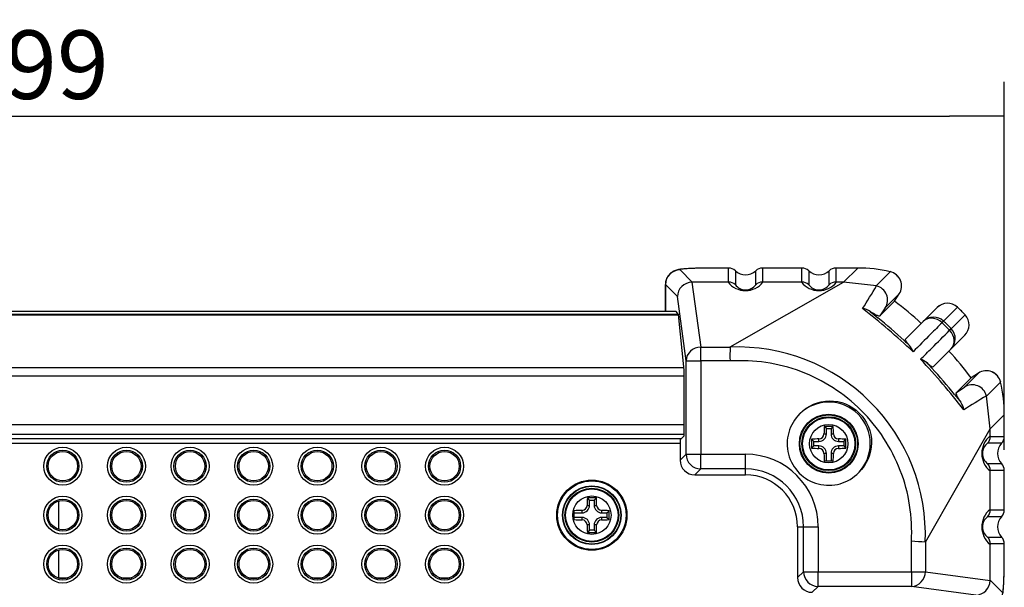
# Model space of a CAD drawing. Units: millimetres. Extents: x -1707 to -313, y -175 to 698.
# Drawn here: x -866 to -766, y 393 to 451 of the extents above; entities that cross this region are included whole.
import ezdxf

# ---------------------------------------------------------------- set-up
doc = ezdxf.new("R2010")
doc.units = ezdxf.units.MM
doc.layers.add('機種名', color=7, linetype='Continuous')
doc.styles.add('SEACAD_Arial', font='txt')
doc.dimstyles.new('AD', dxfattribs={"dimtxt": 7, "dimasz": 5.6, "dimexe": 3.5, "dimexo": 2.1, "dimgap": 1.75, "dimtad": 1, "dimdec": 4, "dimdsep": 46, "dimtxsty": 'SEACAD_Arial', "dimblk1": '_SE_FILLED', "dimblk2": '_SE_FILLED', "dimsah": 1, "dimcen": 3.5, "dimadec": 4, "dimazin": 0, "dimtfac": 0.6, "dimtdec": 3, "dimtmove": 0, "dimatfit": 3, "dimfxl": 1, "dimarcsym": 0})

# ---------------------------------------------------------------- blocks, each defined once
blk = doc.blocks.new('_SE_FILLED')
at = {"color": 0}
blk.add_line((0, 0), (-1, 0), dxfattribs=at)
blk.add_solid([(0, 0), (-1, -0.1665), (-1, 0.1665), (0, 0)], dxfattribs=at)
blk = doc.blocks.new('DMBLK9')
at = {"layer": 'Defpoints', "color": 0, "linetype": 'Continuous'}
for p in [(-765.68, 440.87), (-964.55, 404.68), (-765.68, 404.68)]:
    blk.add_point(p, dxfattribs=at)
at = {"layer": '機種名', "color": 0, "linetype": 'Continuous', "lineweight": -2}
for p, q in [((-964.55, 406.78), (-964.55, 444.37)), ((-765.68, 406.78), (-765.68, 444.37)), ((-958.95, 440.87), (-771.28, 440.87))]:
    blk.add_line(p, q, dxfattribs=at)
at = {"layer": '機種名', "color": 0, "linetype": 'Continuous', "lineweight": -2, "xscale": 5.6, "yscale": 5.6, "zscale": 5.6, "rotation": 180}
blk.add_blockref('_SE_FILLED', (-964.55, 440.87), dxfattribs=at)
at = {"layer": '機種名', "color": 0, "linetype": 'Continuous', "lineweight": -2, "xscale": 5.6, "yscale": 5.6, "zscale": 5.6}
blk.add_blockref('_SE_FILLED', (-765.68, 440.87), dxfattribs=at)
at = {"layer": '機種名', "color": 0, "linetype": 'Continuous', "insert": (-865.12, 446.12), "char_height": 7, "attachment_point": 5, "style": 'SEACAD_Arial'}
blk.add_mtext('\\A1;199', dxfattribs=at)

msp = doc.modelspace()

# ---------------------------------------------------------------- linework, layer by layer
at = {"layer": '機種名', "color": 7, "linetype": 'Continuous'}
for p, q in [((-798.80463, 425.157), (-797.56056, 423.91293)), ((-795.30943, 425.35003), (-795.30943, 425.35209)), ((-793.85056, 425.35209), (-795.30943, 425.35209)), ((-793.8497, 425.35003), (-795.30943, 425.35003)), ((-793.8497, 425.35003), (-793.84965, 425.35102)), ((-793.8497, 423.91314), (-793.8497, 425.35003)), ((-793.15615, 425.0712), (-793.15618, 425.07085)), ((-793.15618, 425.07085), (-793.15618, 423.64216)), ((-791.07415, 425.07085), (-791.07418, 425.0712)), ((-791.07415, 423.64216), (-791.07415, 425.07085)), ((-790.38068, 425.35102), (-790.38063, 425.35003)), ((-790.38063, 425.35003), (-790.38063, 423.91314)), ((-786.3497, 425.35003), (-790.38063, 425.35003)), ((-786.35056, 425.35209), (-790.37978, 425.35209)), ((-786.3497, 425.35003), (-786.34965, 425.35102)), ((-786.3497, 423.91314), (-786.3497, 425.35003)), ((-785.65615, 425.0712), (-785.65618, 425.07085)), ((-785.65618, 425.07085), (-785.65618, 423.64216)), ((-783.57415, 425.07085), (-783.57418, 425.0712)), ((-783.57415, 423.64216), (-783.57415, 425.07085)), ((-782.88068, 425.35102), (-782.88063, 425.35003)), ((-780.65751, 425.35003), (-782.88063, 425.35003)), ((-782.88063, 425.35003), (-782.88063, 423.91314)), ((-780.65751, 425.35209), (-782.87978, 425.35209)), ((-782.09465, 423.91289), (-780.65751, 425.35003)), ((-780.65751, 425.35209), (-780.65751, 425.35003)), ((-778.77678, 423.54187), (-777.34063, 424.97801)), ((-777.33998, 424.98088), (-777.34063, 424.97801)), ((-800.30943, 423.66866), (-800.30943, 420.91293)), ((-799.07112, 422.4276), (-800.30258, 423.65906)), ((-800.30258, 423.65906), (-800.30258, 420.91293)), ((-797.58491, 423.9127), (-796.69172, 417.28484)), ((-793.90049, 423.91293), (-797.56056, 423.91293)), ((-793.90049, 423.91293), (-793.8497, 423.91314)), ((-793.68919, 417.29225), (-782.11295, 423.91293)), ((-790.38063, 423.91314), (-790.32985, 423.91293)), ((-786.40049, 423.91293), (-790.32985, 423.91293)), ((-786.40049, 423.91293), (-786.3497, 423.91314)), ((-782.88063, 423.91314), (-782.82985, 423.91293)), ((-782.10379, 423.91293), (-782.82985, 423.91293)), ((-778.73918, 423.53284), (-782.10379, 423.91293)), ((-776.41374, 422.70113), (-777.83309, 421.28178)), ((-776.88677, 421.97274), (-776.41374, 422.70113)), ((-776.41359, 422.70104), (-776.41374, 422.70113)), ((-798.18966, 415.88683), (-799.07112, 422.4276)), ((-778.39854, 420.4617), (-776.88994, 421.97031)), ((-776.88994, 421.97031), (-776.88677, 421.97274)), ((-798.97053, 420.52439), (-931.2598, 420.52439)), ((-931.24001, 420.62619), (-798.99032, 420.62619)), ((-799.21573, 420.91293), (-931.0146, 420.91293)), ((-798.97989, 420.61293), (-799.21573, 420.91293)), ((-798.3772, 414.91293), (-798.97989, 420.61293)), ((-777.83309, 421.28178), (-778.39854, 420.4617)), ((-773.95762, 419.8989), (-772.54319, 421.31333)), ((-770.46478, 421.34899), (-771.87921, 419.93456)), ((-771.09354, 419.14888), (-769.67911, 420.56331)), ((-770.462, 421.35199), (-770.46478, 421.34899)), ((-769.67611, 420.5661), (-769.67911, 420.56331)), ((-775.77545, 418.08107), (-773.95762, 419.8989)), ((-769.71477, 418.4849), (-771.1292, 417.07047)), ((-796.69172, 417.28484), (-793.68921, 417.28484)), ((-796.69172, 415.88683), (-796.69172, 417.28484)), ((-771.1292, 417.07047), (-772.94703, 415.25264)), ((-798.18966, 406.33638), (-798.18966, 415.88683)), ((-798.18966, 415.88683), (-796.69172, 415.88683)), ((-796.69172, 415.88683), (-796.69172, 406.33638)), ((-793.70083, 415.88683), (-796.69172, 415.88683)), ((-931.82399, 415.18847), (-798.40634, 415.18847)), ((-798.3772, 408.21293), (-798.3772, 414.91293)), ((-769.74631, 413.19501), (-768.32696, 414.61436)), ((-768.32696, 414.61436), (-769.05536, 414.14133)), ((-768.32706, 414.61451), (-768.32696, 414.61436)), ((-798.3772, 414.29249), (-931.85313, 414.29249)), ((-769.05779, 414.13816), (-770.56639, 412.62955)), ((-769.05536, 414.14133), (-769.05779, 414.13816)), ((-766.05008, 413.68746), (-767.48623, 412.25132)), ((-766.04722, 413.68811), (-766.05008, 413.68746)), ((-770.56639, 412.62955), (-769.74631, 413.19501)), ((-767.11517, 408.9232), (-767.49526, 412.28891)), ((-765.67807, 410.37059), (-767.11521, 408.93345)), ((-765.67601, 410.37059), (-765.67807, 410.37059)), ((-765.67807, 408.14747), (-765.67807, 410.37059)), ((-765.67601, 408.14832), (-765.67601, 410.37059)), ((-931.85313, 409.35977), (-798.3772, 409.35977)), ((-783.85068, 408.94844), (-784.07289, 409.17066)), ((-783.85068, 408.94844), (-783.37966, 408.94844)), ((-783.85068, 408.41293), (-783.85068, 408.94844)), ((-783.37966, 408.94844), (-783.15744, 409.17066)), ((-783.37966, 408.94844), (-783.37966, 408.41293)), ((-773.73417, 397.34171), (-767.11517, 408.91293)), ((-767.11517, 408.19825), (-767.11517, 408.9232)), ((-798.3772, 408.36114), (-931.85313, 408.36114)), ((-931.57796, 407.93776), (-798.65237, 407.93776)), ((-798.79647, 407.43845), (-931.43386, 407.43845)), ((-798.3772, 408.21293), (-798.79647, 407.79367)), ((-798.79647, 407.79367), (-798.79647, 405.72957)), ((-785.15068, 407.64844), (-785.37289, 407.87066)), ((-785.15068, 407.17742), (-785.15068, 407.64844)), ((-785.15068, 407.64844), (-784.61517, 407.64844)), ((-784.61517, 407.64844), (-784.61517, 407.89728)), ((-784.09952, 408.41293), (-783.85068, 408.41293)), ((-783.37966, 408.41293), (-783.13081, 408.41293)), ((-782.61517, 407.89728), (-782.61517, 407.64844)), ((-782.61517, 407.64844), (-782.07966, 407.64844)), ((-782.07966, 407.64844), (-781.85744, 407.87066)), ((-782.07966, 407.64844), (-782.07966, 407.17742)), ((-765.95724, 407.45395), (-767.38594, 407.45395)), ((-767.11517, 408.19825), (-767.11496, 408.14747)), ((-767.11496, 408.14747), (-765.67807, 408.14747)), ((-765.95689, 407.45392), (-765.95724, 407.45395)), ((-765.67807, 408.14747), (-765.67708, 408.14741)), ((-785.15068, 407.17742), (-785.37289, 406.95521)), ((-784.61517, 407.17742), (-785.15068, 407.17742)), ((-784.61517, 406.92858), (-784.61517, 407.17742)), ((-783.85068, 406.41293), (-784.09952, 406.41293)), ((-783.85068, 405.61293), (-783.85068, 406.41293)), ((-783.37966, 406.41293), (-783.37966, 405.61293)), ((-783.13081, 406.41293), (-783.37966, 406.41293)), ((-782.07966, 407.17742), (-782.61517, 407.17742)), ((-782.61517, 407.17742), (-782.61517, 406.92858)), ((-782.07966, 407.17742), (-781.85744, 406.95521)), ((-798.79647, 405.72957), (-798.18966, 406.33638)), ((-798.18966, 406.33638), (-796.69172, 406.33638)), ((-796.69172, 406.33638), (-792.11517, 406.33638)), ((-796.69172, 404.83843), (-796.69172, 406.33638)), ((-792.11517, 404.83843), (-792.11517, 406.33638)), ((-783.15938, 405.61293), (-784.07095, 405.61293)), ((-796.69172, 404.83843), (-797.29852, 404.23163)), ((-792.11517, 404.83843), (-796.69172, 404.83843)), ((-792.11517, 404.23163), (-792.11517, 404.83843)), ((-767.38594, 405.37191), (-765.95724, 405.37191)), ((-767.11496, 404.67839), (-767.11517, 404.62761)), ((-767.11517, 400.69825), (-767.11517, 404.62761)), ((-765.67807, 404.67839), (-767.11496, 404.67839)), ((-765.95724, 405.37191), (-765.95689, 405.37195)), ((-765.67708, 404.67845), (-765.67807, 404.67839)), ((-765.67807, 400.64747), (-765.67807, 404.67839)), ((-765.67601, 400.64832), (-765.67601, 404.67754)), ((-797.29852, 404.23163), (-792.11517, 404.23163)), ((-862.31517, 401.54384), (-862.31517, 398.68202)), ((-808.05068, 401.64844), (-808.27289, 401.87066)), ((-808.05068, 401.64844), (-807.57966, 401.64844)), ((-808.05068, 401.11293), (-808.05068, 401.64844)), ((-807.57966, 401.64844), (-807.35744, 401.87066)), ((-807.57966, 401.64844), (-807.57966, 401.11293)), ((-809.61517, 399.65715), (-809.61517, 400.56872)), ((-808.81517, 400.34844), (-808.81517, 400.59728)), ((-808.29952, 401.11293), (-808.05068, 401.11293)), ((-807.57966, 401.11293), (-807.33081, 401.11293)), ((-806.81517, 400.59728), (-806.81517, 400.34844)), ((-806.27966, 400.34844), (-806.05744, 400.57066)), ((-767.11517, 400.69825), (-767.11496, 400.64747)), ((-767.11496, 400.64747), (-765.67807, 400.64747)), ((-765.67807, 400.64747), (-765.67708, 400.64741)), ((-809.61517, 400.34844), (-808.81517, 400.34844)), ((-808.81517, 399.87742), (-809.61517, 399.87742)), ((-808.81517, 399.62858), (-808.81517, 399.87742)), ((-806.81517, 400.34844), (-806.27966, 400.34844)), ((-806.27966, 399.87742), (-806.81517, 399.87742)), ((-806.81517, 399.87742), (-806.81517, 399.62858)), ((-806.27966, 400.34844), (-806.27966, 399.87742)), ((-806.27966, 399.87742), (-806.05744, 399.65521)), ((-765.95724, 399.95395), (-767.38594, 399.95395)), ((-765.95689, 399.95392), (-765.95724, 399.95395)), ((-808.05068, 399.11293), (-808.29952, 399.11293)), ((-808.05068, 398.57742), (-808.27289, 398.35521)), ((-808.05068, 398.57742), (-808.05068, 399.11293)), ((-807.57966, 398.57742), (-808.05068, 398.57742)), ((-807.57966, 399.11293), (-807.57966, 398.57742)), ((-807.33081, 399.11293), (-807.57966, 399.11293)), ((-807.57966, 398.57742), (-807.35744, 398.35521)), ((-786.79647, 398.91293), (-786.18966, 398.91293)), ((-786.79647, 398.91293), (-786.79647, 393.72957)), ((-786.18966, 394.33638), (-786.18966, 398.91293)), ((-786.18966, 398.91293), (-784.69172, 398.91293)), ((-784.69172, 398.91293), (-784.69172, 394.33638)), ((-775.14127, 394.33638), (-775.14127, 397.44114)), ((-767.38594, 397.87191), (-765.95724, 397.87191)), ((-765.95724, 397.87191), (-765.95689, 397.87195)), ((-862.31517, 396.54384), (-862.31517, 393.71293)), ((-773.74326, 397.34898), (-773.74326, 394.33638)), ((-767.11496, 397.17839), (-767.11517, 397.12761)), ((-767.11517, 393.46754), (-767.11517, 397.12761)), ((-765.67807, 397.17839), (-767.11496, 397.17839)), ((-765.67708, 397.17845), (-765.67807, 397.17839)), ((-765.67807, 395.71867), (-765.67807, 397.17839)), ((-765.67601, 395.71867), (-765.67601, 397.17754)), ((-765.67601, 395.71867), (-765.67807, 395.71867)), ((-786.79647, 393.72957), (-786.18966, 394.33638)), ((-786.18966, 394.33638), (-784.69172, 394.33638)), ((-784.69172, 394.33638), (-775.14127, 394.33638)), ((-784.69172, 392.83843), (-784.69172, 394.33638)), ((-775.14127, 394.33638), (-775.14127, 392.83843)), ((-775.14127, 394.33638), (-773.74326, 394.33638)), ((-773.74326, 394.33638), (-767.11539, 393.44319)), ((-862.31517, 393.71293), (-861.32665, 393.71293)), ((-855.90368, 393.71293), (-854.82665, 393.71293)), ((-849.40368, 393.71293), (-848.32665, 393.71293)), ((-842.90368, 393.71293), (-841.82665, 393.71293)), ((-836.40368, 393.71293), (-835.32665, 393.71293)), ((-829.90368, 393.71293), (-828.82665, 393.71293)), ((-823.40368, 393.71293), (-822.32665, 393.71293)), ((-767.11517, 393.46754), (-765.87109, 392.22346)), ((-784.69172, 392.83843), (-785.29852, 392.23163)), ((-775.14127, 392.83843), (-784.69172, 392.83843)), ((-768.6005, 391.95698), (-775.14127, 392.83843))]:
    msp.add_line(p, q, dxfattribs=at)
for centre, radius in [((-783.61517, 407.41293), 3), ((-783.61517, 407.41293), 2.95), ((-783.61517, 407.41293), 2.75), ((-783.61517, 407.41293), 2.67588), ((-783.61517, 407.41293), 1.95963), ((-861.86517, 405.11293), 1.94191), ((-861.86517, 405.11293), 1.64232), ((-861.86517, 405.11293), 1.5), ((-855.36517, 405.11293), 1.94191), ((-855.36517, 405.11293), 1.64232), ((-855.36517, 405.11293), 1.5), ((-848.86517, 405.11293), 1.94191), ((-848.86517, 405.11293), 1.64232), ((-848.86517, 405.11293), 1.5), ((-842.36517, 405.11293), 1.94191), ((-842.36517, 405.11293), 1.64232), ((-842.36517, 405.11293), 1.5), ((-835.86517, 405.11293), 1.94191), ((-835.86517, 405.11293), 1.64232), ((-835.86517, 405.11293), 1.5), ((-829.36517, 405.11293), 1.94191), ((-829.36517, 405.11293), 1.64232), ((-829.36517, 405.11293), 1.5), ((-822.86517, 405.11293), 1.94191), ((-822.86517, 405.11293), 1.64232), ((-822.86517, 405.11293), 1.5), ((-807.81517, 400.11293), 3.58728), ((-807.81517, 400.11293), 3.5), ((-807.81517, 400.11293), 3), ((-807.81517, 400.11293), 2.95), ((-807.81517, 400.11293), 2.75), ((-807.81517, 400.11293), 2.67588), ((-861.86517, 400.11293), 1.94191), ((-861.86517, 400.11293), 1.64232), ((-861.86517, 400.11293), 1.5), ((-855.36517, 400.11293), 1.94191), ((-855.36517, 400.11293), 1.64232), ((-855.36517, 400.11293), 1.5), ((-848.86517, 400.11293), 1.94191), ((-848.86517, 400.11293), 1.64232), ((-848.86517, 400.11293), 1.5), ((-842.36517, 400.11293), 1.94191), ((-842.36517, 400.11293), 1.64232), ((-842.36517, 400.11293), 1.5), ((-835.86517, 400.11293), 1.94191), ((-835.86517, 400.11293), 1.64232), ((-835.86517, 400.11293), 1.5), ((-829.36517, 400.11293), 1.94191), ((-829.36517, 400.11293), 1.64232), ((-829.36517, 400.11293), 1.5), ((-822.86517, 400.11293), 1.94191), ((-822.86517, 400.11293), 1.64232), ((-822.86517, 400.11293), 1.5), ((-807.81517, 400.11293), 1.95963), ((-861.86517, 395.11293), 1.94191), ((-861.86517, 395.11293), 1.64232), ((-861.86517, 395.11293), 1.5), ((-855.36517, 395.11293), 1.94191), ((-855.36517, 395.11293), 1.64232), ((-855.36517, 395.11293), 1.5), ((-848.86517, 395.11293), 1.94191), ((-848.86517, 395.11293), 1.64232), ((-848.86517, 395.11293), 1.5), ((-842.36517, 395.11293), 1.94191), ((-842.36517, 395.11293), 1.64232), ((-842.36517, 395.11293), 1.5), ((-835.86517, 395.11293), 1.94191), ((-835.86517, 395.11293), 1.64232), ((-835.86517, 395.11293), 1.5), ((-829.36517, 395.11293), 1.94191), ((-829.36517, 395.11293), 1.64232), ((-829.36517, 395.11293), 1.5), ((-822.86517, 395.11293), 1.94191), ((-822.86517, 395.11293), 1.64232), ((-822.86517, 395.11293), 1.5)]:
    msp.add_circle(centre, radius, dxfattribs=at)
for centre, radius, start, end in [((-793.85022, 424.35031), 1.00071, 46.0860917, 89.9671321), ((-792.11517, 426.14718), 1.49713, 225.9470807, 314.0529193), ((-790.38011, 424.35031), 1.00071, 90.0328679, 133.9139083), ((-786.35022, 424.35031), 1.00071, 46.0860917, 89.9671321), ((-784.61517, 426.14718), 1.49713, 225.9470807, 314.0529193), ((-782.88011, 424.35031), 1.00071, 90.0328679, 133.9139083), ((-777.6716, 423.518), 1.5, 327, 77.2277933), ((-792.11517, 425.32673), 2.27732, 218.3758307, 321.6241693), ((-793.8394, 422.91655), 0.99664, 46.7235924, 90.5923792), ((-792.11517, 424.4048), 1.29048, 216.2260877, 323.7739123), ((-790.39093, 422.91655), 0.99664, 89.4076203, 133.2764081), ((-784.61517, 425.32674), 2.27733, 218.3760326, 321.6239674), ((-786.3394, 422.91655), 0.99664, 46.7235924, 90.5923792), ((-784.61517, 424.4048), 1.29048, 216.2262564, 323.7737436), ((-782.89093, 422.91655), 0.99664, 89.4076203, 133.2764081), ((-825.24576, 450.40683), 53.71307, 327.0754485, 329.9777738), ((-779.10851, 422.07589), 1.50243, 328.0924703, 75.7747054), ((-801.70855, 389.31889), 41.01316, 47.7957806, 52.7612371), ((-771.48253, 420.25267), 1.5, 47.1283678, 135), ((-823.37703, 365.45347), 70.54604, 46.702151, 52.2214289), ((-780.38647, 419.43025), 1.79606, 56.1664212, 82.7469213), ((-729.08356, 481.21683), 78.52279, 230.1622894, 230.9130951), ((-780.64806, 410.38004), 14.96719, 42.8727939, 47.1272061), ((-770.77543, 419.54556), 1.5, 315, 42.8716322), ((-812.66481, 378.17554), 54.15482, 47.2570457, 51.0108601), ((-782.37072, 408.65738), 15.16948, 42.9379712, 47.0620551), ((-782.03423, 408.99387), 14.92726, 42.8670989, 47.1328973), ((-698.14291, 501.94592), 114.47015, 227.2063354, 227.5693414), ((-765.97187, 416.3421), 27.73305, 178.0713412, 180.9839059), ((-792.94229, 398.08618), 19.20381, 357.7999852, 92.2290361), ((-776.83954, 416.17767), 1.94359, 18.5744064, 41.1316516), ((-801.70945, 389.31935), 41.01347, 37.2387821, 42.2042002), ((-825.57482, 367.65092), 70.54629, 37.7785765, 43.2978353), ((-774.86795, 414.15805), 1.97811, 49.0676545, 71.2262265), ((-689.09092, 492.87708), 114.45822, 222.4306135, 222.7936591), ((-813.17271, 378.08634), 54.5779, 39.003668, 42.7283728), ((-767.5101, 413.3565), 1.5, 12.7722067, 123), ((-768.9522, 411.91959), 1.50243, 14.2252524, 121.9075471), ((-709.7562, 461.98981), 78.59407, 219.087213, 219.8373369), ((-771.59785, 410.64163), 1.79606, 7.2532021, 33.8335655), ((-740.62232, 365.78386), 53.71121, 120.0220682, 122.924495), ((-783.61517, 407.41293), 4.25, 133.8233272, 316.1766728), ((-783.61517, 369.07368), 40.09958, 89.345972, 90.654028), ((-745.27592, 407.41293), 40.09958, 179.345972, 180.654028), ((-784.6284, 408.42616), 0.52905, 271.4332064, 358.5667936), ((-784.61517, 408.41293), 0.76449, 270, 0), ((-782.61517, 408.41293), 0.76449, 180, 270), ((-782.60193, 408.42616), 0.52905, 181.4332064, 268.5667936), ((-821.95441, 407.41293), 40.09958, 359.345972, 0.654028), ((-765.70137, 406.41293), 2.27732, 128.3757331, 231.6242669), ((-766.62331, 406.41293), 1.29047, 126.2256482, 233.7743518), ((-768.11155, 408.13716), 0.99664, 316.7235924, 0.5923792), ((-764.88091, 406.41293), 1.49713, 135.9470807, 224.0529193), ((-766.67779, 408.14799), 1.00071, 316.0860917, 359.9671321), ((-784.61517, 406.41293), 0.76449, 0, 90), ((-784.6284, 406.3997), 0.52905, 1.4332064, 88.5667936), ((-782.61517, 406.41293), 0.76449, 90, 180), ((-782.60193, 406.3997), 0.52905, 91.4332064, 178.5667936), ((-792.11517, 398.91293), 7.42345, 0, 90), ((-792.11517, 398.91293), 5.9255, 0, 90), ((-768.11155, 404.6887), 0.99664, 359.4076203, 43.2764081), ((-766.67779, 404.67788), 1.00071, 0.0328679, 43.9139083), ((-792.11517, 398.91293), 5.3187, 0, 90), ((-807.81517, 361.77368), 40.09958, 89.345972, 90.654028), ((-808.8284, 401.12616), 0.52905, 271.4332064, 358.5667936), ((-808.81517, 401.11293), 0.76449, 270, 0), ((-806.81517, 401.11293), 0.76449, 180, 270), ((-806.80193, 401.12616), 0.52905, 181.4332064, 268.5667936), ((-846.15441, 400.11293), 40.09958, 359.345972, 0.654028), ((-765.70138, 398.91293), 2.27731, 128.3754766, 231.6245234), ((-768.11155, 400.63716), 0.99664, 316.7235924, 0.5923792), ((-766.67779, 400.64799), 1.00071, 316.0860917, 359.9671321), ((-808.81517, 399.11293), 0.76449, 0, 90), ((-808.8284, 399.0997), 0.52905, 1.4332064, 88.5667936), ((-806.81517, 399.11293), 0.76449, 90, 180), ((-806.80193, 399.0997), 0.52905, 91.4332064, 178.5667936), ((-766.62331, 398.91293), 1.29047, 126.2257048, 233.7742952), ((-764.88091, 398.91293), 1.49713, 135.9470807, 224.0529193), ((-807.81517, 438.45218), 40.09958, 269.345972, 270.654028), ((-795.80147, 71.72594), 326.36868, 86.1262578, 86.3736192), ((-768.11155, 397.1887), 0.99664, 359.4076203, 43.2764081), ((-766.67779, 397.17788), 1.00071, 0.0328679, 43.9139083)]:
    msp.add_arc(centre, radius, start, end, dxfattribs=at)
for centre, major_axis, ratio, start_param, end_param in [((-798.80463, 423.65906), (1.06066, 1.06066), 0.997264689, 0.786767691, 2.354824962), ((-795.30943, 425.1666), (3.5, 0), 0.052407779, 1.570796327, 3.193952531), ((-793.8497, 424.3514), (1, 0), 0.998629535, 0.804434672, 1.570796327), ((-790.38063, 424.3514), (-1, 0), 0.998629535, 4.71238898, 5.478750635), ((-786.3497, 424.3514), (1, 0), 0.998629535, 0.804434672, 1.570796327), ((-782.88063, 424.3514), (-1, 0), 0.998629535, 4.71238898, 5.478750635), ((-780.69454, 410.33356), (10.62988, 10.62988), 0.997809806, 0.561246174, 0.784028635), ((-777.6716, 423.518), (-1.06066, 1.06066), 0.997264689, 3.351589899, 5.273635154), ((-795.30943, 423.66866), (5, 0), 0.036685445, 3.141618804, 3.193952531), ((-797.57317, 422.4276), (-1.3462, -0.66643), 0.986095306, 4.266091137, 5.817917355), ((-771.48253, 420.25267), (-1.06066, 1.06066), 0.997264689, 4.74943449, 6.283185307), ((-770.77543, 419.54556), (-1.06066, 1.06066), 0.997264689, 3.141592654, 4.675343471), ((-772.89696, 418.83824), (1.06066, -1.06066), 0.997264689, 1.607841837, 3.141592654), ((-772.89696, 418.83824), (1.06066, -1.06066), 0.84155291, 1.601349755, 3.141592654), ((-772.89696, 418.83824), (1.02042, 1.09943), 0.001490449, -0.570345845, -0.073929759), ((-772.18986, 418.13113), (1.09943, 1.02042), 0.001491068, 0.073929759, 0.57034551), ((-772.18986, 418.13113), (-1.06066, 1.06066), 0.841553094, 3.141592654, 4.681835841), ((-772.18986, 418.13113), (1.06066, -1.06066), 0.997264689, 0, 1.533750817), ((-796.69172, 415.88683), (-1.48656, -0.20033), 0.930894885, 4.587590876, 6.139417094), ((-767.5101, 413.3565), (-1.06066, 1.06066), 0.997264689, 4.151142806, 6.073188062), ((-780.69454, 410.33356), (10.62988, 10.62988), 0.997809806, 5.499156672, 5.721939133), ((-782.90302, 407.41293), (0, 6.96255), 0.173648178, 1.315580564, 1.426672318), ((-784.32731, 407.41293), (0, 6.96255), 0.173648178, -1.426672318, -1.315580564), ((-783.61517, 406.70078), (-6.96255, 0), 0.173648178, -1.426672318, -1.315580564), ((-783.61517, 406.70078), (6.96255, 0), 0.173648178, 1.315580564, 1.426672318), ((-766.6767, 408.14747), (0, -1), 0.998629535, 0.804434672, 1.570796327), ((-783.61517, 408.12508), (-6.96255, 0), 0.173648178, 1.315580564, 1.426672318), ((-782.90302, 407.41293), (0, -6.96255), 0.173648178, -1.426672318, -1.309300272), ((-784.32731, 407.41293), (0, -6.96255), 0.173648178, 1.309300272, 1.426672318), ((-783.61517, 408.12508), (6.96255, 0), 0.173648178, -1.426672318, -1.315580564), ((-797.29441, 405.73369), (1.06357, 1.06357), 0.997264689, 2.357564018, 3.925621289), ((-796.69172, 406.33638), (-1.06066, 1.06066), 0.997264689, 0.786767691, 2.354824962), ((-766.6767, 404.67839), (0, 1), 0.998629535, 4.71238898, 5.478750635), ((-807.10302, 400.11293), (0, 6.96255), 0.173648178, 1.315580564, 1.426672318), ((-808.52731, 400.11293), (0, 6.96255), 0.173648178, -1.426672318, -1.315580564), ((-807.81517, 399.40078), (-6.96255, 0), 0.173648178, -1.426672318, -1.309300272), ((-807.81517, 399.40078), (6.96255, 0), 0.173648178, 1.315580564, 1.426672318), ((-766.6767, 400.64747), (0, 1), 0.998629535, 3.946027325, 4.71238898), ((-807.81517, 400.82508), (-6.96255, 0), 0.173648178, 1.309300272, 1.426672318), ((-807.81517, 400.82508), (6.96255, 0), 0.173648178, -1.426672318, -1.315580564), ((-807.10302, 400.11293), (0, -6.96255), 0.173648178, -1.426672318, -1.315580564), ((-808.52731, 400.11293), (0, -6.96255), 0.173648178, 1.315580564, 1.426672318), ((-766.6767, 397.17839), (0, -1), 0.998629535, 1.570796327, 2.337157982), ((-765.86149, 395.71867), (0, 3.5), 0.052407779, 3.089232776, 4.71238898), ((-784.69172, 394.33638), (-1.06066, 1.06066), 0.997264689, 0.786767691, 2.354824962), ((-775.14127, 394.33638), (-0.20033, -1.48656), 0.930894885, 0.143768213, 1.695594431), ((-785.29441, 393.73369), (1.06357, 1.06357), 0.997264689, 2.357564018, 3.925621289), ((-768.6005, 393.45493), (-0.66643, -1.3462), 0.986095306, 0.465267952, 2.01709417)]:
    msp.add_ellipse(centre, major_axis=major_axis, ratio=ratio, start_param=start_param, end_param=end_param, dxfattribs=at)
for points, knots in [([(-795.30943, 425.35209), (-795.44832, 425.35189), (-795.79204, 425.35124), (-796.40879, 425.34438), (-797.07766, 425.32915), (-797.68951, 425.30652), (-798.21818, 425.27749), (-798.67317, 425.23691), (-798.95651, 425.20074), (-799.25339, 425.12109), (-799.49102, 425.02297), (-799.75121, 424.85765), (-800.00862, 424.60127), (-800.20918, 424.25409), (-800.31228, 423.91515), (-800.29895, 423.72723), (-800.29419, 423.66719)], [0, 0, 0, 0, 0.052367523, 0.152416738, 0.252814672, 0.353837826, 0.456240067, 0.562053204, 0.681093408, 0.724586524, 0.764301113, 0.808679815, 0.859739495, 0.916576522, 0.977132881, 1, 1, 1, 1]), ([(-778.39854, 420.4617), (-778.41357, 420.44668), (-778.44017, 420.44064), (-778.51934, 420.44873), (-778.57166, 420.46267), (-778.71228, 420.51851), (-778.79991, 420.55987), (-778.97576, 420.65819), (-779.04179, 420.69706), (-779.19529, 420.79311), (-779.28342, 420.85068), (-779.38645, 420.92217)], [0, 0, 0, 0, 0.25, 0.25, 0.5, 0.5, 0.75, 0.75, 0.875, 0.875, 1, 1, 1, 1]), ([(-772.03718, 419.76283), (-772.41871, 419.38045), (-772.80025, 418.99809), (-773.18181, 418.61574), (-773.7869, 418.00939), (-774.39202, 417.40307), (-774.99718, 416.79677)], [0, 0, 0, 0, 0.38672192, 0.38672192, 0.38672192, 1, 1, 1, 1]), ([(-774.23133, 416.03092), (-773.84901, 416.41252), (-773.46668, 416.79411), (-773.08434, 417.17568), (-772.47801, 417.7808), (-771.87165, 418.38588), (-771.26527, 418.99092)], [0, 0, 0, 0, 0.386721781, 0.386721781, 0.386721781, 1, 1, 1, 1]), ([(-775.37562, 417.45615), (-775.47888, 417.56766), (-775.55097, 417.65324), (-775.66525, 417.79951), (-775.70504, 417.85769), (-775.78919, 418.00097), (-775.79973, 418.0568), (-775.77545, 418.08107)], [0, 0, 0, 0, 0.25, 0.25, 0.5, 0.5, 1, 1, 1, 1]), ([(-775.15864, 397.44114), (-775.09804, 398.68023), (-775.1566, 399.90716), (-775.53531, 402.33982), (-775.85896, 403.54382), (-777.17938, 406.96737), (-778.55927, 409.07831), (-782.03358, 412.53206), (-784.16704, 413.91143), (-787.63633, 415.21593), (-788.83407, 415.52466), (-791.24177, 415.88004), (-792.46288, 415.92308), (-793.70083, 415.86588)], [0, 0, 0, 0, 0.125, 0.125, 0.25, 0.25, 0.5, 0.5, 0.75, 0.75, 0.875, 0.875, 1, 1, 1, 1]), ([(-772.94703, 415.25264), (-772.97136, 415.22831), (-773.02635, 415.23864), (-773.16912, 415.32222), (-773.22759, 415.36212), (-773.37402, 415.47642), (-773.45977, 415.5486), (-773.57195, 415.65248)], [0, 0, 0, 0, 0.5, 0.5, 0.75, 0.75, 1, 1, 1, 1]), ([(-770.10593, 411.64164), (-770.17801, 411.74553), (-770.23413, 411.83148), (-770.33073, 411.98578), (-770.36975, 412.05208), (-770.46756, 412.22696), (-770.50929, 412.31518), (-770.56516, 412.45564), (-770.57924, 412.50816), (-770.5875, 412.5877), (-770.58143, 412.61452), (-770.56639, 412.62955)], [0, 0, 0, 0, 0.125, 0.125, 0.25, 0.25, 0.5, 0.5, 0.75, 0.75, 1, 1, 1, 1]), ([(-786.55802, 410.47921), (-785.7729, 411.29727), (-784.65838, 411.77431), (-782.41461, 411.79794), (-781.28655, 411.34011), (-779.69204, 409.74853), (-779.23097, 408.62506), (-779.25291, 406.36511), (-779.72952, 405.25645), (-780.54888, 404.47007)], [0, 0, 0, 0, 0.25, 0.25, 0.5, 0.5, 0.75, 0.75, 1, 1, 1, 1]), ([(-780.52003, 404.50053), (-779.7823, 405.28606), (-779.36554, 406.34558), (-779.36477, 408.51985), (-779.82335, 409.62929), (-781.38805, 411.19844), (-782.50447, 411.66254), (-784.68013, 411.66331), (-785.74164, 411.24594), (-786.52731, 410.5083)], [0.009601951, 0.009601951, 0.009601951, 0.009601951, 0.25, 0.25, 0.5, 0.5, 0.75, 0.75, 0.9903723216, 0.9903723216, 0.9903723216, 0.9903723216]), ([(-767.36323, 390.72752), (-767.33693, 390.7243), (-767.17256, 390.70474), (-766.8587, 390.78848), (-766.50969, 390.9619), (-766.24884, 391.18855), (-766.0674, 391.42792), (-765.95032, 391.65918), (-765.88079, 391.86382), (-765.83675, 392.05368), (-765.79528, 392.31455), (-765.76042, 392.67683), (-765.72734, 393.2144), (-765.70318, 393.81208), (-765.68614, 394.48253), (-765.67734, 395.14285), (-765.67637, 395.5296), (-765.67601, 395.71867)], [0, 0, 0, 0, 0.010056957, 0.073040799, 0.126765533, 0.174354832, 0.217157795, 0.256029781, 0.293856247, 0.337561301, 0.398760983, 0.521983434, 0.621579042, 0.726376508, 0.828123315, 0.928721645, 1, 1, 1, 1])]:
    msp.add_open_spline(points, degree=3, knots=knots, dxfattribs=at)
for points, degree in [([(-797.56056, 423.91293), (-797.57275, 423.91293), (-797.58491, 423.9127)], 2), ([(-769.67611, 420.5661), (-769.79916, 420.70488), (-770.06113, 420.96685), (-770.462, 421.35199)], 3), ([(-767.11539, 393.44319), (-767.11517, 393.45535), (-767.11517, 393.46754)], 2)]:
    msp.add_open_spline(points, degree=degree, dxfattribs=at)

# ---------------------------------------------------------------- dimensions: what is measured, and where the dimension line sits
dim = msp.add_linear_dim(base=(-765.67601, 440.87), p1=(-964.55432, 404.67754), p2=(-765.67601, 404.67754), angle=360, text='\\A1;<>', dimstyle='AD', override={"dimdec": 0}, dxfattribs=at)
dim.commit()
dim.dimension.update_dxf_attribs({"geometry": 'DMBLK9', "text_midpoint": (-865.11516, 440.87), "dimtype": 161})

doc.saveas('drawing.dxf')
